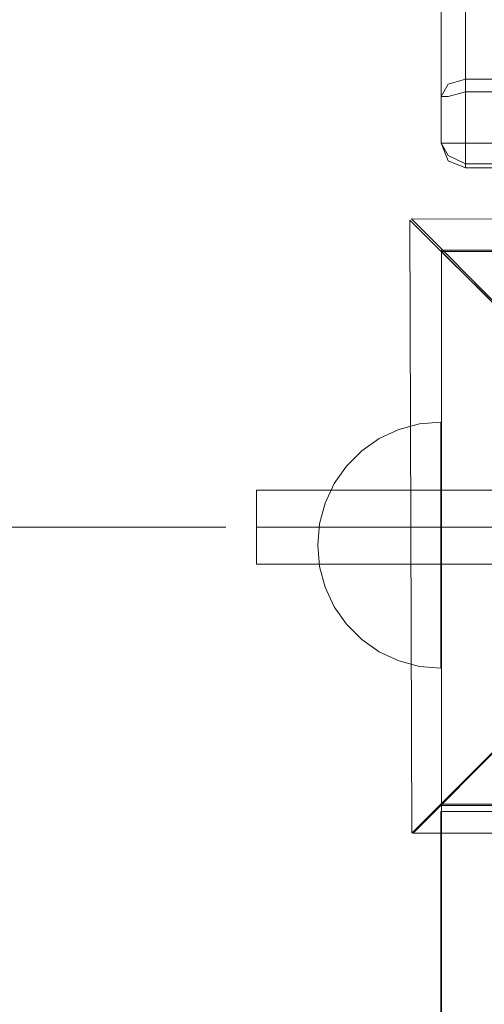
# Model space of a CAD drawing. Units: millimetres. Extents: x 25171 to 58381, y 4858 to 17435.
# Drawn here: x 48010 to 48085, y 12885 to 13045 of the extents above; entities that cross this region are included whole.
import ezdxf

# ---------------------------------------------------------------- set-up
doc = ezdxf.new("R2010")
doc.units = ezdxf.units.MM
doc.header["$MEASUREMENT"] = 0
doc.linetypes.add('Krawędzie ukryte', pattern=[170, 120, -50])
doc.linetypes.add('Kropki i Kreski', pattern=[360, 180, -90, 0, -90])
doc.layers.add('STREFA', color=7, linetype='Continuous')
doc.layers.add('STREFA_Nr_pióra__7', color=7, linetype='Continuous', lineweight=18)
doc.layers.add('ZESTAW_Nr_pióra__7', color=7, linetype='Continuous', lineweight=18)
doc.styles.add('GENERATED_STYLE_1', font='txt')
doc.dimstyles.new('GENERATED_STYLE__1', dxfattribs={"dimtxt": 150, "dimasz": 91.78744, "dimexe": 0.18, "dimexo": 300, "dimgap": 0.09, "dimtad": 0, "dimtih": 1, "dimtoh": 1, "dimdec": 0, "dimlfac": 0.1, "dimzin": 0, "dimdsep": 46, "dimtxsty": 'GENERATED_STYLE_1', "dimblk": 'ARROWHEAD_5', "dimblk1": 'ARROWHEAD_5', "dimblk2": 'ARROWHEAD_5', "dimcen": 0.09, "dimclrd": 7, "dimclre": 7, "dimclrt": 7, "dimazin": 0, "dimtfac": 1, "dimtdec": 4, "dimtmove": 0, "dimatfit": 3, "dimfxl": 0, "dimtolj": 1, "dimtzin": 0, "dimarcsym": 0})

# ---------------------------------------------------------------- blocks, each defined once
blk = doc.blocks.new('*D1')
at = {"layer": 'STREFA', "linetype": 'Continuous', "lineweight": 0, "true_color": 0x000000}
for points in [[(46578.46, 4948.35), (46671.76, 4923.35), (46671.76, 4973.35)], [(57379.09, 4948.35), (57285.79, 4973.35), (57285.79, 4923.35)]]:
    blk.add_hatch(color=18, dxfattribs=at).paths.add_polyline_path(points)
at = {"layer": 'STREFA_Nr_pióra__7', "linetype": 'Continuous'}
for p, q in [((57379.09, 4857.77), (57379.09, 12976.91)), ((46578.46, 4857.77), (46578.46, 12394.1)), ((46578.46, 4948.35), (46671.76, 4973.35)), ((46671.76, 4973.35), (46671.76, 4923.35)), ((57379.09, 4948.35), (57285.79, 4973.35)), ((57285.79, 4923.35), (57285.79, 4973.35)), ((46578.46, 4948.35), (46671.76, 4923.35)), ((46671.76, 4948.35), (51698.28, 4948.35)), ((52259.26, 4948.35), (57285.79, 4948.35)), ((57379.09, 4948.35), (57285.79, 4923.35))]:
    blk.add_line(p, q, dxfattribs=at)
at = {"layer": 'STREFA_Nr_pióra__7', "insert": (51722.32, 4873.35), "char_height": 150, "attachment_point": 7, "style": 'GENERATED_STYLE_1'}
blk.add_mtext('\\A1;{\\fArial|b0|i0|c238|p38;1\xa0080}', dxfattribs=at)
blk = doc.blocks.new('ARROWHEAD_5')
at = {"color": 0, "linetype": 'Continuous', "lineweight": 0}
blk.add_line((0, 0), (-1, 0), dxfattribs=at)
blk.add_solid([(-1, 0.2679), (0, 0), (-1, -0.2679), (-1, 0.2679)], dxfattribs=at)

msp = doc.modelspace()

# ---------------------------------------------------------------- linework, layer by layer
at = {"layer": 'ZESTAW_Nr_pióra__7', "linetype": 'Continuous'}
for p, q in [((48082.38, 13093.2), (48082.38, 13035.59)), ((48078.38, 13090.37), (48078.38, 13032.77)), ((48082.38, 13035.59), (48079.55, 13034.77)), ((48082.38, 13035.59), (48974.52, 13034.99)), ((48082.38, 13035.59), (48082.38, 13033.55)), ((48078.38, 13032.77), (48079.55, 13034.77)), ((48079.55, 13032.77), (48082.38, 13033.55)), ((48974.52, 13032.77), (48082.38, 13033.55)), ((48082.38, 13025.18), (48082.38, 13033.55)), ((48078.38, 13032.77), (48078.38, 13025.18)), ((48078.38, 13032.77), (48079.55, 13032.77)), ((48078.38, 13025.18), (48079.55, 13023.18)), ((48078.38, 13025.18), (48079.55, 13025.18)), ((48078.38, 13025.18), (48079.55, 13022.35)), ((48082.38, 13025.18), (48079.55, 13025.18)), ((48082.38, 13025.18), (48082.38, 13022.35)), ((48974.52, 13025.18), (48082.38, 13025.18)), ((48082.38, 13021.85), (48079.55, 13023.18)), ((48082.38, 13021.18), (48079.55, 13022.35)), ((48974.52, 13022.35), (48082.38, 13021.85)), ((48082.38, 13021.18), (48082.38, 13022.35)), ((48082.38, 13021.18), (48974.52, 13021.26)), ((48082.38, 13021.18), (48974.52, 13021.18)), ((48073.31, 13012.67), (48073.62, 12913.13)), ((48123.37, 12962.87), (48073.31, 13012.67)), ((48073.56, 13012.92), (48123.37, 12962.87)), ((48173.11, 13012.61), (48073.56, 13012.92)), ((48168.43, 13007.81), (48078.43, 13007.81)), ((48078.43, 13007.81), (48078.43, 12917.81)), ((48078.46, 13007.61), (48168.46, 13007.61)), ((48078.46, 13007.61), (48078.46, 12917.61)), ((48078.46, 12107.56), (48078.46, 13007.61)), ((48978.51, 13007.61), (48078.46, 13007.61)), ((48978.51, 12107.56), (48078.46, 13007.61)), ((48071.51, 12978.69), (48074.88, 12979.59)), ((48074.88, 12979.59), (48078.35, 12979.89)), ((48078.35, 12979.59), (48078.35, 12979.89)), ((48078.35, 12978.69), (48078.35, 12979.59)), ((48068.35, 12977.22), (48071.51, 12978.69)), ((48078.35, 12977.22), (48078.35, 12978.69)), ((48065.5, 12975.22), (48068.35, 12977.22)), ((48078.35, 12975.22), (48078.35, 12977.22)), ((48063.03, 12972.75), (48065.5, 12975.22)), ((48078.35, 12972.75), (48078.35, 12975.22)), ((48061.03, 12969.89), (48063.03, 12972.75)), ((48078.35, 12969.89), (48078.35, 12972.75)), ((48059.56, 12966.74), (48061.03, 12969.89)), ((48078.35, 12966.74), (48078.35, 12969.89)), ((48048.43, 12968.81), (48048.43, 12956.81)), ((48198.43, 12968.81), (48048.43, 12968.81)), ((48058.66, 12963.37), (48059.56, 12966.74)), ((48078.35, 12963.37), (48078.35, 12966.74)), ((48058.35, 12959.89), (48058.66, 12963.37)), ((48078.35, 12959.89), (48078.35, 12963.37)), ((48043.43, 12962.81), (47963.43, 12962.81)), ((48073.62, 12913.13), (48123.37, 12962.87)), ((48123.37, 12962.87), (48073.87, 12913.13)), ((48058.35, 12959.89), (48058.66, 12956.42)), ((48078.35, 12956.42), (48078.35, 12959.89)), ((48048.43, 12956.81), (48198.43, 12956.81)), ((48058.66, 12956.42), (48059.56, 12953.05)), ((48078.35, 12953.05), (48078.35, 12956.42)), ((48059.56, 12953.05), (48061.03, 12949.89)), ((48078.35, 12949.89), (48078.35, 12953.05)), ((48061.03, 12949.89), (48063.03, 12947.04)), ((48078.35, 12947.04), (48078.35, 12949.89)), ((48063.03, 12947.04), (48065.5, 12944.57)), ((48078.35, 12944.57), (48078.35, 12947.04)), ((48065.5, 12944.57), (48068.35, 12942.57)), ((48078.35, 12942.57), (48078.35, 12944.57)), ((48068.35, 12942.57), (48071.51, 12941.1)), ((48078.35, 12941.1), (48078.35, 12942.57)), ((48071.51, 12941.1), (48074.88, 12940.2)), ((48078.35, 12940.2), (48078.35, 12941.1)), ((48074.88, 12940.2), (48078.35, 12939.89)), ((48078.35, 12939.89), (48078.35, 12940.2)), ((48079.27, 12916.62), (48078.35, 12916.62)), ((48078.35, 12916.62), (48078.35, 12827.54)), ((48078.43, 12917.81), (48168.43, 12917.81)), ((48168.46, 12917.61), (48078.46, 12917.61)), ((48169.65, 12916.62), (48079.27, 12916.62)), ((48073.87, 12913.13), (48173.42, 12912.82))]:
    msp.add_line(p, q, dxfattribs=at)
at = {"layer": 'ZESTAW_Nr_pióra__7', "linetype": 'Krawędzie ukryte'}
msp.add_line((48048.43, 12962.81), (48198.43, 12962.81), dxfattribs=at)
msp.add_line((48048.43, 12962.81), (48198.43, 12962.81), dxfattribs=at)
at = {"layer": 'ZESTAW_Nr_pióra__7', "linetype": 'Kropki i Kreski'}
msp.add_line((48048.43, 12962.81), (48198.43, 12962.81), dxfattribs=at)
at = {"layer": 'ZESTAW_Nr_pióra__7', "linetype": 'Continuous'}
msp.add_arc((48123.43, 12962.81), 150, 90, 270, dxfattribs=at)

# ---------------------------------------------------------------- dimensions: what is measured, and where the dimension line sits
at = {"layer": 'STREFA', "linetype": 'Continuous'}
dim = msp.add_linear_dim(base=(57379.09, 4948.35), p1=(46578.46, 12694.1), p2=(57379.09, 13276.91), dimstyle='GENERATED_STYLE__1', dxfattribs=at)
dim.commit()
dim.dimension.update_dxf_attribs({"geometry": '*D1', "text_midpoint": (51978.77, 4948.35), "dimtype": 160})

doc.saveas('drawing.dxf')
